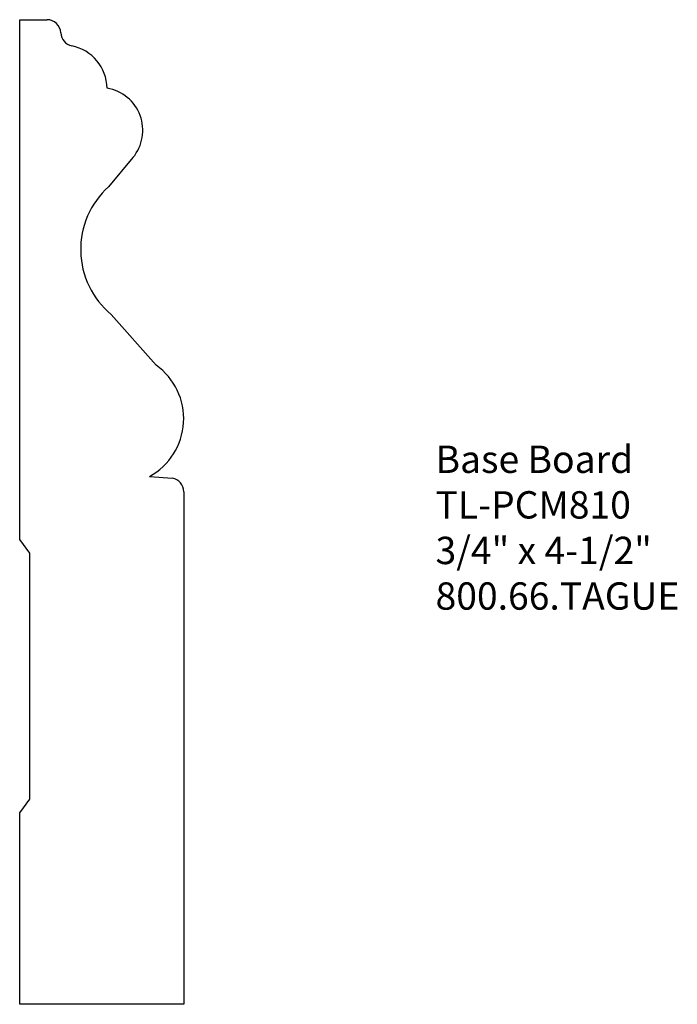
# Model space of a CAD drawing. Units: inches. Extents: x -380.94 to -377.93, y 846.25 to 850.75.
import ezdxf

# ---------------------------------------------------------------- set-up
doc = ezdxf.new("R2010")
doc.units = ezdxf.units.IN
doc.header["$MEASUREMENT"] = 0
doc.styles.get("Standard").update_dxf_attribs({"font": 'ARIAL.TTF'})

msp = doc.modelspace()

# ---------------------------------------------------------------- linework, layer by layer
for p, q in [((-380.9389, 848.3717), (-380.9389, 850.7467)), ((-380.9389, 850.7467), (-380.8139, 850.7467)), ((-380.421, 850.1164), (-380.5321, 849.9827)), ((-380.5204, 849.3993), (-380.3149, 849.1678)), ((-380.3449, 848.6593), (-380.2402, 848.6515)), ((-380.1889, 848.5896), (-380.1889, 846.2467)), ((-380.8919, 848.3087), (-380.9389, 848.3717)), ((-380.8919, 847.1847), (-380.8919, 848.3087)), ((-380.9389, 847.1217), (-380.8919, 847.1847)), ((-380.9389, 846.2467), (-380.9389, 847.1217)), ((-380.1889, 846.2467), (-380.9389, 846.2467))]:
    msp.add_line(p, q)
for centre, radius, start, end in [((-380.8139, 850.6837), 0.063, 2.2916, 90), ((-380.688, 850.6887), 0.063, 182.2916, 258.5172), ((-380.7407, 850.4292), 0.2018, 1.2804, 78.5172), ((-380.5711, 850.2412), 0.1952, 320.2667, 80.4955), ((-380.275, 849.6961), 0.3851, 131.8953, 230.405), ((-380.4898, 848.923), 0.3009, 298.7947, 54.4654), ((-380.2519, 848.5896), 0.063, 0, 79.3417)]:
    msp.add_arc(centre, radius, start, end)

# ---------------------------------------------------------------- texts
at = {"insert": (-379.0374, 848.8002), "char_height": 0.125, "width": 3.1939, "attachment_point": 1}
msp.add_mtext('Base Board\\PTL-PCM810\\P3/4" x 4-1/2"\\P800.66.TAGUE', dxfattribs=at)

doc.saveas('drawing.dxf')
